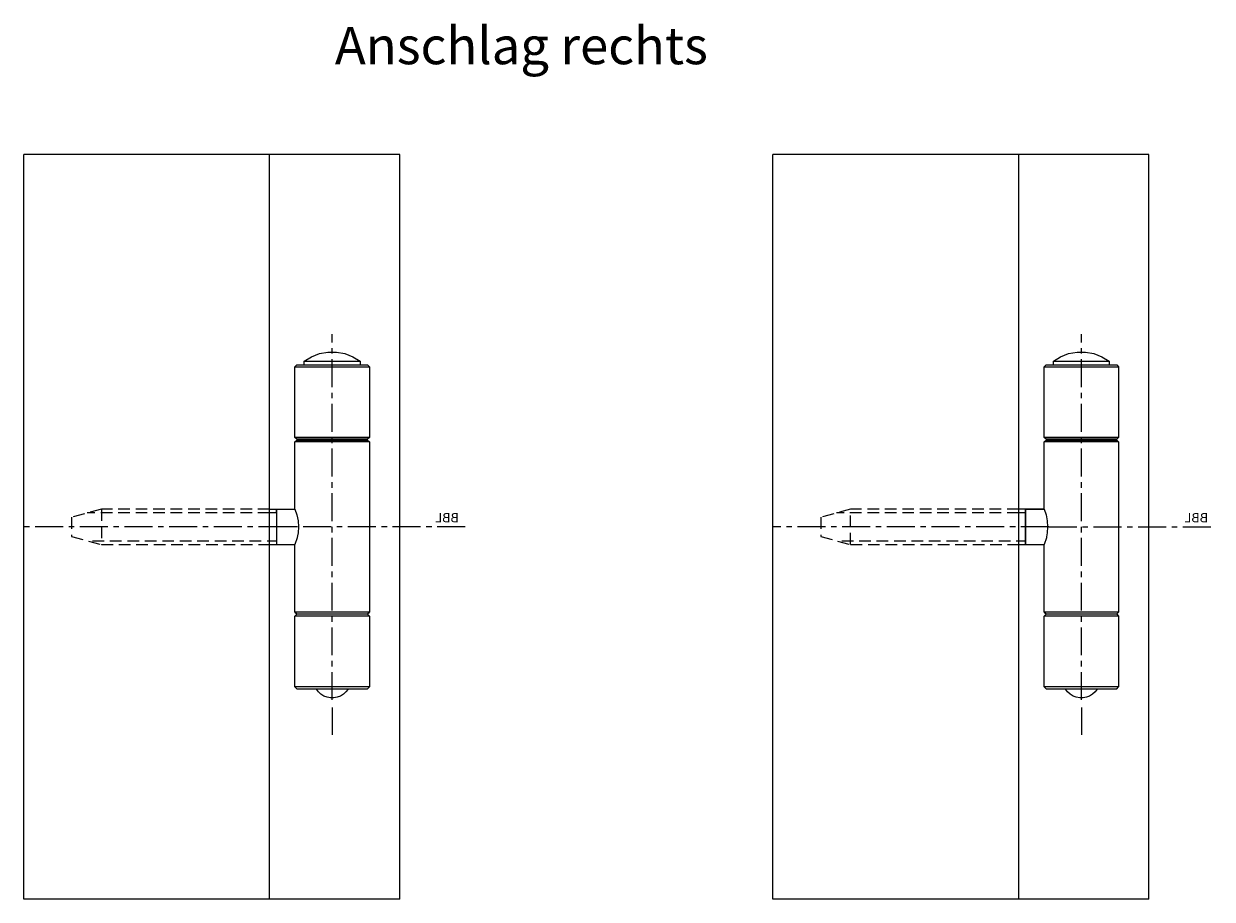
# Model space of a CAD drawing. Extents: x 575 to 1576, y 168 to 592.
# Drawn here: x 1257 to 1576, y 357 to 592 of the extents above; entities that cross this region are included whole.
import ezdxf

# ---------------------------------------------------------------- set-up
doc = ezdxf.new("R2010")
doc.units = 0
doc.header["$LTSCALE"] = 25
doc.header["$MEASUREMENT"] = 0
for name, pattern in [('HE320SMHRFRS$0$HIDDEN', [0.375, 0.25, -0.125]), ('HE320SMHRFRS$0$MITTE2', [0.48, 0.3, -0.06, 0.06, -0.06]), ('HE320SMRAS$0$MITTE2', [0.48, 0.3, -0.06, 0.06, -0.06]), ('MITTE2', [0.48, 0.3, -0.06, 0.06, -0.06])]:
    doc.linetypes.add(name, pattern=pattern)
doc.layers.get('0').update_dxf_attribs({"color": 8, "linetype": 'CONTINUOUS'})
for name, color, linetype in [('1', 5, 'CONTINUOUS'), ('Ansicht HE320Stumpf$0$MASSE', 8, 'CONTINUOUS'), ('HE320 WEB Profile$0$EBENE_1', 7, 'CONTINUOUS'), ('HE320SMHRFRS$0$MASSE', 8, 'CONTINUOUS'), ('HE320SMRAS$0$MASSE', 8, 'CONTINUOUS'), ('MASSE', 8, 'CONTINUOUS')]:
    doc.layers.add(name, color=color, linetype=linetype)

msp = doc.modelspace()

# ---------------------------------------------------------------- linework, layer by layer
at = {"color": 2, "linetype": 'HE320SMRAS$0$MITTE2'}
for p, q in [((1340.023, 410.257), (1340.023, 508.507)), ((1541.25, 410.257), (1541.25, 508.507)), ((1330.023, 456.757), (1325.023, 456.757)), ((1531.25, 456.757), (1526.25, 456.757))]:
    msp.add_line(p, q, dxfattribs=at)
at = {"color": 9}
for p, q in [((1325.023, 460.507), (1323.178, 460.507)), ((1526.25, 460.507), (1524.405, 460.507)), ((1323.178, 453.007), (1325.023, 453.007)), ((1524.405, 453.007), (1526.25, 453.007))]:
    msp.add_line(p, q, dxfattribs=at)
at = {"color": 2, "linetype": 'HE320SMHRFRS$0$MITTE2'}
for q in [(1458.405, 456.757), (1576.39, 456.757)]:
    msp.add_line((1532.506, 456.757), q, dxfattribs=at)
for p, q in [((1325.023, 453.007), (1325.023, 452.007)), ((1526.25, 453.007), (1526.25, 452.007))]:
    msp.add_line(p, q)
at = {"color": 2}
for p, q in [((1340.023, 408.257), (1340.023, 400.857)), ((1541.25, 408.257), (1541.25, 400.857))]:
    msp.add_line(p, q, dxfattribs=at)
for points in [[(1332.523, 501.257), (1340.023, 501.257), (1347.523, 501.257)], [(1533.75, 501.257), (1541.25, 501.257), (1548.75, 501.257)]]:
    msp.add_lwpolyline(points)
at = {"layer": '1', "color": 2, "linetype": 'MITTE2'}
msp.add_line((1375.74, 456.757), (1257.178, 456.757), dxfattribs=at)
at = {"layer": 'HE320 WEB Profile$0$EBENE_1', "color": 7}
for p, q in [((1257.178, 356.757), (1257.178, 556.757)), ((1358.178, 556.757), (1257.178, 556.757)), ((1323.178, 356.757), (1323.178, 556.757)), ((1358.178, 356.757), (1358.178, 556.757)), ((1458.405, 356.757), (1458.405, 556.757)), ((1559.405, 556.757), (1458.405, 556.757)), ((1524.405, 356.757), (1524.405, 556.757)), ((1559.405, 356.757), (1559.405, 556.757)), ((1358.178, 356.757), (1257.178, 356.757)), ((1559.405, 356.757), (1458.405, 356.757))]:
    msp.add_line(p, q, dxfattribs=at)
at = {"layer": 'HE320SMHRFRS$0$MASSE', "color": 3, "linetype": 'HE320SMHRFRS$0$HIDDEN', "ltscale": 0.5}
for p, q in [((1323.178, 460.507), (1274.223, 460.507)), ((1524.405, 460.507), (1475.45, 460.507)), ((1479.25, 452.007), (1479.25, 461.507)), ((1275.648, 453.007), (1323.178, 453.007)), ((1476.875, 453.007), (1524.405, 453.007))]:
    msp.add_line(p, q, dxfattribs=at)
at = {"layer": 'HE320SMHRFRS$0$MASSE', "color": 1, "linetype": 'Continuous'}
for p, q in [((1325.023, 460.507), (1325.023, 461.507)), ((1325.023, 460.507), (1325.023, 453.007)), ((1531.25, 461.507), (1524.405, 461.507)), ((1526.25, 452.007), (1526.25, 461.507)), ((1325.023, 453.007), (1325.023, 452.007)), ((1524.405, 452.007), (1531.25, 452.007)), ((1526.25, 453.007), (1526.25, 452.007))]:
    msp.add_line(p, q, dxfattribs=at)
at = {"layer": 'HE320SMHRFRS$0$MASSE', "color": 3, "linetype": 'HE320SMHRFRS$0$HIDDEN', "ltscale": 0.5}
for points in [[(1323.178, 461.507), (1278.023, 461.507), (1270.023, 459.307), (1270.023, 454.132), (1278.023, 452.007)], [(1278.023, 461.507), (1278.023, 452.007), (1323.178, 452.007)], [(1524.405, 461.507), (1479.25, 461.507), (1471.25, 459.307), (1471.25, 454.132), (1479.25, 452.007), (1524.405, 452.007)]]:
    msp.add_lwpolyline(points, dxfattribs=at)
at = {"layer": 'HE320SMRAS$0$MASSE', "color": 1, "linetype": 'Continuous'}
for p, q in [((1330.023, 461.507), (1330.023, 479.557)), ((1531.25, 461.507), (1531.25, 479.557)), ((1323.178, 461.507), (1330.023, 461.507)), ((1325.023, 461.507), (1325.023, 460.507)), ((1325.023, 460.507), (1325.023, 452.007)), ((1330.023, 461.507), (1330.523, 459.932)), ((1330.523, 459.932), (1330.848, 458.357)), ((1526.25, 461.507), (1531.25, 461.507)), ((1531.25, 461.507), (1531.75, 459.932)), ((1531.75, 459.932), (1532.075, 458.357)), ((1330.848, 458.357), (1330.948, 456.757)), ((1330.948, 456.757), (1330.848, 455.107)), ((1532.075, 458.357), (1532.175, 456.757)), ((1532.175, 456.757), (1532.075, 455.107)), ((1330.61, 453.799), (1330.023, 452.007)), ((1330.848, 455.107), (1330.523, 453.532)), ((1531.837, 453.799), (1531.25, 452.007)), ((1532.075, 455.107), (1531.75, 453.532)), ((1323.178, 452.007), (1330.023, 452.007)), ((1330.023, 433.882), (1330.023, 452.007)), ((1531.25, 433.882), (1531.25, 452.007)), ((1350.023, 432.757), (1330.023, 432.757)), ((1551.25, 432.757), (1531.25, 432.757))]:
    msp.add_line(p, q, dxfattribs=at)
for points in [[(1332.523, 500.257), (1332.523, 501.257), (1334.448, 502.432), (1336.598, 503.257), (1338.848, 503.682), (1341.148, 503.682), (1343.398, 503.257), (1345.548, 502.432), (1347.523, 501.257), (1347.523, 500.257)], [(1533.75, 500.257), (1533.75, 501.257), (1535.675, 502.432), (1537.825, 503.257), (1540.075, 503.682), (1542.375, 503.682), (1544.625, 503.257), (1546.775, 502.432), (1548.75, 501.257), (1548.75, 500.257)], [(1330.023, 499.757), (1330.523, 500.257), (1349.523, 500.257), (1350.023, 499.757)], [(1350.023, 480.757), (1330.023, 480.757), (1330.023, 499.757), (1350.023, 499.757), (1350.023, 480.757), (1349.523, 480.257), (1330.523, 480.257), (1330.023, 480.757)], [(1531.25, 499.757), (1531.75, 500.257), (1550.75, 500.257), (1551.25, 499.757)], [(1551.25, 480.757), (1531.25, 480.757), (1531.25, 499.757), (1551.25, 499.757), (1551.25, 480.757), (1550.75, 480.257), (1531.75, 480.257), (1531.25, 480.757)], [(1350.023, 479.557), (1330.023, 479.557), (1330.523, 480.057), (1349.523, 480.057), (1350.023, 479.557), (1350.023, 433.882)], [(1551.25, 479.557), (1531.25, 479.557), (1531.75, 480.057), (1550.75, 480.057), (1551.25, 479.557), (1551.25, 433.882)], [(1526.25, 461.507), (1526.25, 460.507), (1526.25, 452.007), (1531.25, 452.007)], [(1330.023, 413.757), (1330.523, 413.257), (1349.523, 413.257), (1350.023, 413.757), (1330.023, 413.757), (1330.023, 432.757), (1330.523, 433.257)], [(1349.523, 433.257), (1350.023, 432.757), (1350.023, 413.757)], [(1531.25, 413.757), (1531.75, 413.257), (1550.75, 413.257), (1551.25, 413.757), (1531.25, 413.757), (1531.25, 432.757), (1531.75, 433.257)], [(1550.75, 433.257), (1551.25, 432.757), (1551.25, 413.757)], [(1344.285, 413.163), (1343.71, 412.413), (1343.035, 411.813), (1342.235, 411.313), (1341.385, 410.988), (1340.485, 410.813), (1339.56, 410.813), (1338.635, 410.988), (1337.785, 411.313), (1336.985, 411.813), (1336.31, 412.413), (1335.785, 413.163)], [(1545.512, 413.163), (1544.937, 412.413), (1544.262, 411.813), (1543.462, 411.313), (1542.612, 410.988), (1541.712, 410.813), (1540.787, 410.813), (1539.862, 410.988), (1539.012, 411.313), (1538.212, 411.813), (1537.537, 412.413), (1537.012, 413.163)]]:
    msp.add_lwpolyline(points, dxfattribs=at)
for points in [[(1330.523, 433.382), (1349.523, 433.382), (1350.023, 433.882), (1330.023, 433.882)], [(1531.75, 433.382), (1550.75, 433.382), (1551.25, 433.882), (1531.25, 433.882)]]:
    msp.add_lwpolyline(points, close=True, dxfattribs=at)

# ---------------------------------------------------------------- texts
at = {"layer": 'Ansicht HE320Stumpf$0$MASSE', "linetype": 'Continuous'}
msp.add_text('Anschlag rechts', height=10, dxfattribs=at).set_placement((1340.751, 580.973))
at = {"layer": 'MASSE', "linetype": 'Continuous', "text_generation_flag": 2}
for p in [(1374.059, 457.951), (1575.286, 457.951)]:
    msp.add_text('BBL', height=2.5, rotation=359.99685, dxfattribs=at).set_placement(p)

doc.saveas('drawing.dxf')
